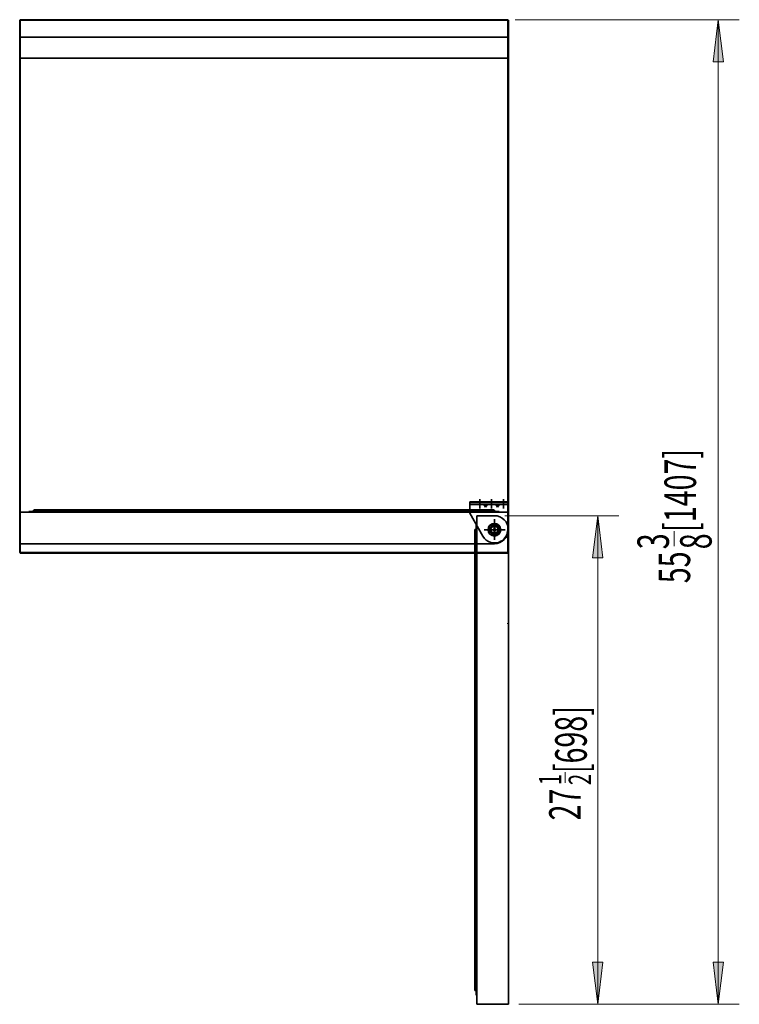
# Model space of a CAD drawing. Extents: x 27 to 266, y -289 to -16.
# Drawn here: x 167 to 266, y -151 to -16 of the extents above; entities that cross this region are included whole.
import ezdxf

# ---------------------------------------------------------------- set-up
doc = ezdxf.new("R2010")
doc.units = 0
doc.header["$MEASUREMENT"] = 0
doc.layers.add('Layer 1', color=7, linetype='Continuous')

# ---------------------------------------------------------------- blocks, each defined once
blk = doc.blocks.new('block 2')
at = {"layer": 'Layer 1', "color": 93, "lineweight": 18, "true_color": 0x69bd45}
blk.add_lwpolyline([(262.64, -151), (262.64, -15.53)], dxfattribs=at)
blk = doc.blocks.new('block 3')
at = {"layer": 'Layer 1', "true_color": 0x69bd45}
blk.add_hatch(color=93, dxfattribs=at).paths.add_polyline_path([(262.64, -151), (261.92, -145.22), (263.36, -145.22)])
at = {"layer": 'Layer 1', "lineweight": 0}
blk.add_lwpolyline([(262.64, -151), (261.92, -145.22), (263.36, -145.22), (262.64, -151), (262.64, -151)], dxfattribs=at)
blk = doc.blocks.new('block 4')
at = {"layer": 'Layer 1', "true_color": 0x69bd45}
blk.add_hatch(color=93, dxfattribs=at).paths.add_polyline_path([(262.64, -15.53), (261.92, -21.31), (263.36, -21.31)])
at = {"layer": 'Layer 1', "lineweight": 0}
blk.add_lwpolyline([(262.64, -15.53), (261.92, -21.31), (263.36, -21.31), (262.64, -15.53), (262.64, -15.53)], dxfattribs=at)
blk = doc.blocks.new('block 5')
at = {"layer": 'Layer 1', "color": 93, "lineweight": 18, "true_color": 0x69bd45}
blk.add_lwpolyline([(235.22, -151), (265.53, -151)], dxfattribs=at)
blk = doc.blocks.new('block 6')
at = {"layer": 'Layer 1', "color": 93, "lineweight": 18, "true_color": 0x69bd45}
blk.add_lwpolyline([(234.71, -15.53), (265.53, -15.53)], dxfattribs=at)
blk = doc.blocks.new('block 7')
at = {"layer": 'Layer 1', "color": 2, "true_color": 0xf6eb12, "insert": (258.76, -93.07), "char_height": 4.334, "attachment_point": 7, "rotation": 90}
blk.add_mtext('\\fMyriad Pro|b0|i0|c0|p34;\\W0.667;55', dxfattribs=at)
blk = doc.blocks.new('block 8')
at = {"layer": 'Layer 1', "color": 2, "true_color": 0xf6eb12, "insert": (255.85, -88.39), "char_height": 4.334, "attachment_point": 7, "rotation": 90}
blk.add_mtext('\\fMyriad Pro|b0|i0|c0|p34;\\W0.667;3', dxfattribs=at)
blk = doc.blocks.new('block 9')
at = {"layer": 'Layer 1', "color": 2, "true_color": 0xf6eb12, "insert": (261.72, -88.39), "char_height": 4.334, "attachment_point": 7, "rotation": 90}
blk.add_mtext('\\fMyriad Pro|b0|i0|c0|p34;\\W0.667;8', dxfattribs=at)
blk = doc.blocks.new('block 10')
at = {"layer": 'Layer 1', "color": 2, "lineweight": 18, "true_color": 0xf6eb12}
blk.add_lwpolyline([(256.59, -87.98), (256.59, -85.9)], dxfattribs=at)
blk = doc.blocks.new('block 11')
at = {"layer": 'Layer 1', "color": 2, "true_color": 0xf6eb12, "insert": (259.57, -86), "char_height": 4.334, "attachment_point": 7, "rotation": 90}
blk.add_mtext('\\fMyriad Pro|b0|i0|c0|p34;\\W0.667;[1407]', dxfattribs=at)
blk = doc.blocks.new('block 12')
at = {"layer": 'Layer 1', "color": 93, "lineweight": 18, "true_color": 0x69bd45}
blk.add_lwpolyline([(246.05, -151), (246.05, -83.77)], dxfattribs=at)
blk = doc.blocks.new('block 13')
at = {"layer": 'Layer 1', "true_color": 0x69bd45}
blk.add_hatch(color=93, dxfattribs=at).paths.add_polyline_path([(246.05, -151), (245.33, -145.22), (246.77, -145.22)])
at = {"layer": 'Layer 1', "lineweight": 0}
blk.add_lwpolyline([(246.05, -151), (245.33, -145.22), (246.77, -145.22), (246.05, -151), (246.05, -151)], dxfattribs=at)
blk = doc.blocks.new('block 14')
at = {"layer": 'Layer 1', "true_color": 0x69bd45}
blk.add_hatch(color=93, dxfattribs=at).paths.add_polyline_path([(246.05, -83.77), (245.33, -89.55), (246.77, -89.55)])
at = {"layer": 'Layer 1', "lineweight": 0}
blk.add_lwpolyline([(246.05, -83.77), (245.33, -89.55), (246.77, -89.55), (246.05, -83.77), (246.05, -83.77)], dxfattribs=at)
blk = doc.blocks.new('block 15')
at = {"layer": 'Layer 1', "color": 93, "lineweight": 18, "true_color": 0x69bd45}
blk.add_lwpolyline([(235.22, -151), (248.94, -151)], dxfattribs=at)
blk = doc.blocks.new('block 16')
at = {"layer": 'Layer 1', "color": 93, "lineweight": 18, "true_color": 0x69bd45}
blk.add_lwpolyline([(233.29, -83.77), (248.94, -83.77)], dxfattribs=at)
blk = doc.blocks.new('block 17')
at = {"layer": 'Layer 1', "color": 2, "true_color": 0xf6eb12, "insert": (243.71, -125.7), "char_height": 4.334, "attachment_point": 7, "rotation": 90}
blk.add_mtext('\\fMyriad Pro|b0|i0|c0|p34;\\W0.667;27', dxfattribs=at)
blk = doc.blocks.new('block 18')
at = {"layer": 'Layer 1', "color": 2, "true_color": 0xf6eb12, "insert": (241.04, -120.84), "char_height": 3.0646, "attachment_point": 7, "rotation": 90}
blk.add_mtext('\\fMyriad Pro|b0|i0|c0|p34;\\W0.667;1', dxfattribs=at)
blk = doc.blocks.new('block 19')
at = {"layer": 'Layer 1', "color": 2, "true_color": 0xf6eb12, "insert": (245.13, -120.84), "char_height": 3.0646, "attachment_point": 7, "rotation": 90}
blk.add_mtext('\\fMyriad Pro|b0|i0|c0|p34;\\W0.667;2', dxfattribs=at)
blk = doc.blocks.new('block 20')
at = {"layer": 'Layer 1', "color": 2, "lineweight": 18, "true_color": 0xf6eb12}
blk.add_lwpolyline([(241.56, -120.55), (241.56, -119.07)], dxfattribs=at)
blk = doc.blocks.new('block 21')
at = {"layer": 'Layer 1', "color": 2, "true_color": 0xf6eb12, "insert": (244.54, -119.2), "char_height": 4.334, "attachment_point": 7, "rotation": 90}
blk.add_mtext('\\fMyriad Pro|b0|i0|c0|p34;\\W0.667;[698]', dxfattribs=at)
blk = doc.blocks.new('block 1124')
at = {"layer": 'Layer 1', "color": 7, "lineweight": 35, "true_color": 0xffffff}
blk.add_lwpolyline([(233.7, -98.58), (233.77, -98.58)], dxfattribs=at)
blk = doc.blocks.new('block 1125')
at = {"layer": 'Layer 1', "color": 7, "lineweight": 35, "true_color": 0xffffff}
blk.add_lwpolyline([(233.7, -98.58), (233.7, -98.65)], dxfattribs=at)
blk = doc.blocks.new('block 1126')
at = {"layer": 'Layer 1', "color": 7, "lineweight": 35, "true_color": 0xffffff}
blk.add_lwpolyline([(233.7, -98.58), (233.77, -98.58)], dxfattribs=at)
blk = doc.blocks.new('block 1127')
at = {"layer": 'Layer 1', "color": 7, "lineweight": 35, "true_color": 0xffffff}
blk.add_lwpolyline([(233.7, -98.58), (233.7, -98.65)], dxfattribs=at)
blk = doc.blocks.new('block 1128')
at = {"layer": 'Layer 1', "color": 7, "lineweight": 35, "true_color": 0xffffff}
blk.add_lwpolyline([(166.61, -15.53), (233.7, -15.53)], dxfattribs=at)
blk = doc.blocks.new('block 1129')
at = {"layer": 'Layer 1', "color": 7, "lineweight": 35, "true_color": 0xffffff}
blk.add_lwpolyline([(166.61, -15.53), (233.7, -15.53)], dxfattribs=at)
blk = doc.blocks.new('block 1130')
at = {"layer": 'Layer 1', "color": 7, "lineweight": 35, "true_color": 0xffffff}
blk.add_lwpolyline([(230.39, -82.21), (230.64, -82.62)], dxfattribs=at)
blk = doc.blocks.new('block 1131')
at = {"layer": 'Layer 1', "color": 7, "lineweight": 35, "true_color": 0xffffff}
blk.add_lwpolyline([(230.64, -82.62), (230.64, -82.21)], dxfattribs=at)
blk = doc.blocks.new('block 1132')
at = {"layer": 'Layer 1', "color": 7, "lineweight": 35, "true_color": 0xffffff}
blk.add_lwpolyline([(230.89, -82.21), (230.64, -82.62)], dxfattribs=at)
blk = doc.blocks.new('block 1133')
at = {"layer": 'Layer 1', "color": 7, "lineweight": 35, "true_color": 0xffffff}
blk.add_lwpolyline([(232.03, -82.21), (232.28, -82.62)], dxfattribs=at)
blk = doc.blocks.new('block 1134')
at = {"layer": 'Layer 1', "color": 7, "lineweight": 35, "true_color": 0xffffff}
blk.add_lwpolyline([(232.28, -82.62), (232.28, -82.21)], dxfattribs=at)
blk = doc.blocks.new('block 1135')
at = {"layer": 'Layer 1', "color": 7, "lineweight": 35, "true_color": 0xffffff}
blk.add_lwpolyline([(232.53, -82.21), (232.28, -82.62)], dxfattribs=at)
blk = doc.blocks.new('block 1136')
at = {"layer": 'Layer 1', "true_color": 0x000000}
h = blk.add_hatch(dxfattribs=at)
h.set_pattern_fill('AI_USER_DEFINED_HATCH', color=178, scale=10, angle=45, style=0, pattern_type=0)
h.set_pattern_definition([(45, (0, 0), (-7.07107, 7.07107), [])])
h.paths.add_polyline_path([(231.46, -81.88), (231.46, -81.97), (229.82, -81.97), (229.82, -81.88)])
h.paths.add_polyline_path([(231.46, -81.97), (231.46, -81.88), (233.1, -81.88), (233.1, -81.97)])
h.paths.add_polyline_path([(228.48, -81.97), (228.48, -81.88), (229.82, -81.88), (229.82, -81.97)])
h.paths.add_polyline_path([(233.1, -81.97), (233.1, -81.88), (233.68, -81.88), (233.68, -81.97)])
at = {"layer": 'Layer 1', "lineweight": 0}
for points in [[(228.48, -81.97), (228.48, -81.88), (229.82, -81.88), (229.82, -81.97), (228.48, -81.97), (228.48, -81.97)], [(231.46, -81.88), (231.46, -81.97), (229.82, -81.97), (229.82, -81.88), (231.46, -81.88), (231.46, -81.88)], [(231.46, -81.97), (231.46, -81.88), (233.1, -81.88), (233.1, -81.97), (231.46, -81.97), (231.46, -81.97)], [(233.1, -81.97), (233.1, -81.88), (233.68, -81.88), (233.68, -81.97), (233.1, -81.97), (233.1, -81.97)]]:
    blk.add_lwpolyline(points, dxfattribs=at)
blk = doc.blocks.new('block 1137')
at = {"layer": 'Layer 1', "color": 7, "lineweight": 35, "true_color": 0xffffff}
blk.add_lwpolyline([(233.68, -81.88), (228.48, -81.88)], dxfattribs=at)
blk = doc.blocks.new('block 1138')
at = {"layer": 'Layer 1', "color": 7, "lineweight": 35, "true_color": 0xffffff}
blk.add_lwpolyline([(233.68, -81.97), (233.68, -81.88)], dxfattribs=at)
blk = doc.blocks.new('block 1139')
at = {"layer": 'Layer 1', "color": 7, "lineweight": 35, "true_color": 0xffffff}
blk.add_lwpolyline([(228.48, -81.97), (228.48, -81.88)], dxfattribs=at)
blk = doc.blocks.new('block 1140')
at = {"layer": 'Layer 1', "color": 7, "lineweight": 35, "true_color": 0xffffff}
blk.add_lwpolyline([(233.68, -81.97), (228.48, -81.97)], dxfattribs=at)
blk = doc.blocks.new('block 1141')
at = {"layer": 'Layer 1', "color": 7, "lineweight": 35, "true_color": 0xffffff}
blk.add_open_spline([(231.51, -85.32), (231.3, -85.5), (231.28, -85.82), (231.47, -86.03), (231.48, -86.05), (231.5, -86.07), (231.51, -86.08)], degree=3, knots=[0, 0, 0, 0, 1, 1, 1, 2, 2, 2, 2], dxfattribs=at)
blk = doc.blocks.new('block 1142')
at = {"layer": 'Layer 1', "color": 7, "lineweight": 35, "true_color": 0xffffff}
blk.add_open_spline([(231.7, -85.7), (231.7, -85.62), (231.77, -85.56), (231.85, -85.56), (231.93, -85.56), (231.99, -85.62), (231.99, -85.7), (231.99, -85.78), (231.93, -85.84), (231.85, -85.84), (231.77, -85.84), (231.7, -85.78), (231.7, -85.7), (231.7, -85.7), (231.7, -85.7), (231.7, -85.7)], degree=3, knots=[0, 0, 0, 0, 1, 1, 1, 2, 2, 2, 3, 3, 3, 4, 4, 4, 5, 5, 5, 5], dxfattribs=at)
blk = doc.blocks.new('block 1143')
at = {"layer": 'Layer 1', "color": 7, "lineweight": 35, "true_color": 0xffffff}
blk.add_open_spline([(232.18, -86.08), (232.39, -85.9), (232.41, -85.58), (232.23, -85.37), (232.21, -85.35), (232.2, -85.33), (232.18, -85.32)], degree=3, knots=[0, 0, 0, 0, 1, 1, 1, 2, 2, 2, 2], dxfattribs=at)
blk = doc.blocks.new('block 1144')
at = {"layer": 'Layer 1', "color": 7, "lineweight": 35, "true_color": 0xffffff}
blk.add_lwpolyline([(232.18, -85.32), (231.51, -85.32)], dxfattribs=at)
blk = doc.blocks.new('block 1145')
at = {"layer": 'Layer 1', "color": 7, "lineweight": 35, "true_color": 0xffffff}
blk.add_lwpolyline([(232.18, -86.08), (231.51, -86.08)], dxfattribs=at)
blk = doc.blocks.new('block 1146')
at = {"layer": 'Layer 1', "color": 22, "lineweight": 35, "true_color": 0xed1f24}
blk.add_lwpolyline([(233.1, -82.77), (233.1, -81.51)], dxfattribs=at)
blk = doc.blocks.new('block 1147')
at = {"layer": 'Layer 1', "color": 22, "lineweight": 35, "true_color": 0xed1f24}
blk.add_lwpolyline([(231.46, -82.77), (231.46, -81.51)], dxfattribs=at)
blk = doc.blocks.new('block 1148')
at = {"layer": 'Layer 1', "color": 22, "lineweight": 35, "true_color": 0xed1f24}
blk.add_lwpolyline([(229.82, -82.77), (229.82, -81.51)], dxfattribs=at)
blk = doc.blocks.new('block 1149')
at = {"layer": 'Layer 1', "color": 22, "lineweight": 35, "true_color": 0xed1f24}
blk.add_lwpolyline([(232.59, -85.7), (231.1, -85.7)], dxfattribs=at)
blk = doc.blocks.new('block 1150')
at = {"layer": 'Layer 1', "color": 7, "lineweight": 35, "true_color": 0xffffff}
blk.add_lwpolyline([(228.48, -83.42), (230.25, -86.59)], dxfattribs=at)
blk = doc.blocks.new('block 1151')
at = {"layer": 'Layer 1', "color": 7, "lineweight": 35, "true_color": 0xffffff}
blk.add_open_spline([(230.25, -86.59), (230.74, -87.48), (231.86, -87.79), (232.74, -87.3), (233.32, -86.97), (233.68, -86.36), (233.68, -85.7)], degree=3, knots=[0, 0, 0, 0, 1, 1, 1, 2, 2, 2, 2], dxfattribs=at)
blk = doc.blocks.new('block 1152')
at = {"layer": 'Layer 1', "color": 7, "lineweight": 35, "true_color": 0xffffff}
blk.add_lwpolyline([(233.68, -85.7), (233.68, -81.97)], dxfattribs=at)
blk = doc.blocks.new('block 1153')
at = {"layer": 'Layer 1', "color": 22, "lineweight": 35, "true_color": 0xed1f24}
blk.add_lwpolyline([(231.85, -86.45), (231.85, -84.95)], dxfattribs=at)
blk = doc.blocks.new('block 1154')
at = {"layer": 'Layer 1', "color": 7, "lineweight": 35, "true_color": 0xffffff}
blk.add_lwpolyline([(233.68, -82.21), (228.48, -82.21)], dxfattribs=at)
blk = doc.blocks.new('block 1155')
at = {"layer": 'Layer 1', "color": 7, "lineweight": 35, "true_color": 0xffffff}
blk.add_lwpolyline([(228.48, -83.42), (228.48, -81.97)], dxfattribs=at)
blk = doc.blocks.new('block 1156')
at = {"layer": 'Layer 1', "color": 7, "lineweight": 35, "true_color": 0xffffff}
blk.add_lwpolyline([(233.68, -81.97), (228.48, -81.97)], dxfattribs=at)
blk = doc.blocks.new('block 1157')
at = {"layer": 'Layer 1', "color": 7, "lineweight": 35, "true_color": 0xffffff}
blk.add_lwpolyline([(233.77, -151), (233.77, -85.7)], dxfattribs=at)
blk = doc.blocks.new('block 1158')
at = {"layer": 'Layer 1', "color": 7, "lineweight": 35, "true_color": 0xffffff}
blk.add_lwpolyline([(233.77, -151), (229.44, -151)], dxfattribs=at)
blk = doc.blocks.new('block 1159')
at = {"layer": 'Layer 1', "color": 7, "lineweight": 35, "true_color": 0xffffff}
blk.add_lwpolyline([(229.44, -151), (229.44, -149.27)], dxfattribs=at)
blk = doc.blocks.new('block 1160')
at = {"layer": 'Layer 1', "color": 7, "lineweight": 35, "true_color": 0xffffff}
blk.add_lwpolyline([(229.44, -85.03), (229.44, -151)], dxfattribs=at)
blk = doc.blocks.new('block 1161')
at = {"layer": 'Layer 1', "color": 7, "lineweight": 35, "true_color": 0xffffff}
blk.add_lwpolyline([(229.32, -149.75), (229.44, -149.75)], dxfattribs=at)
blk = doc.blocks.new('block 1162')
at = {"layer": 'Layer 1', "color": 7, "lineweight": 35, "true_color": 0xffffff}
blk.add_lwpolyline([(229.32, -149.75), (229.32, -85.63)], dxfattribs=at)
blk = doc.blocks.new('block 1163')
at = {"layer": 'Layer 1', "color": 7, "lineweight": 35, "true_color": 0xffffff}
blk.add_open_spline([(229.13, -148.95), (229.13, -149.06), (229.22, -149.15), (229.32, -149.15)], degree=3, dxfattribs=at)
blk = doc.blocks.new('block 1164')
at = {"layer": 'Layer 1', "color": 7, "lineweight": 35, "true_color": 0xffffff}
blk.add_lwpolyline([(229.13, -148.95), (229.13, -85.82)], dxfattribs=at)
blk = doc.blocks.new('block 1165')
at = {"layer": 'Layer 1', "color": 22, "lineweight": 35, "true_color": 0xed1f24}
blk.add_lwpolyline([(231.85, -87.11), (231.85, -84.23)], dxfattribs=at)
blk = doc.blocks.new('block 1166')
at = {"layer": 'Layer 1', "color": 22, "lineweight": 35, "true_color": 0xed1f24}
blk.add_lwpolyline([(230.59, -85.7), (233.08, -85.7)], dxfattribs=at)
blk = doc.blocks.new('block 1167')
at = {"layer": 'Layer 1', "color": 7, "lineweight": 35, "true_color": 0xffffff}
blk.add_lwpolyline([(229.32, -85.03), (229.44, -85.03)], dxfattribs=at)
blk = doc.blocks.new('block 1168')
at = {"layer": 'Layer 1', "color": 7, "lineweight": 35, "true_color": 0xffffff}
blk.add_lwpolyline([(229.32, -85.03), (229.32, -85.63)], dxfattribs=at)
blk = doc.blocks.new('block 1169')
at = {"layer": 'Layer 1', "color": 7, "lineweight": 35, "true_color": 0xffffff}
blk.add_open_spline([(229.32, -85.63), (229.22, -85.63), (229.13, -85.71), (229.13, -85.82)], degree=3, dxfattribs=at)
blk = doc.blocks.new('block 1170')
at = {"layer": 'Layer 1', "color": 7, "lineweight": 35, "true_color": 0xffffff}
blk.add_lwpolyline([(229.44, -85.51), (229.44, -83.77)], dxfattribs=at)
blk = doc.blocks.new('block 1171')
at = {"layer": 'Layer 1', "color": 7, "lineweight": 35, "true_color": 0xffffff}
blk.add_lwpolyline([(231.85, -83.77), (229.44, -83.77)], dxfattribs=at)
blk = doc.blocks.new('block 1172')
at = {"layer": 'Layer 1', "color": 7, "lineweight": 35, "true_color": 0xffffff}
blk.add_open_spline([(233.77, -85.7), (233.77, -84.64), (232.91, -83.77), (231.85, -83.77)], degree=3, dxfattribs=at)
blk = doc.blocks.new('block 1173')
at = {"layer": 'Layer 1', "color": 7, "lineweight": 35, "true_color": 0xffffff}
blk.add_open_spline([(230.98, -85.7), (230.98, -85.22), (231.37, -84.83), (231.85, -84.83), (232.32, -84.83), (232.71, -85.22), (232.71, -85.7), (232.71, -86.18), (232.32, -86.57), (231.85, -86.57), (231.37, -86.57), (230.98, -86.18), (230.98, -85.7), (230.98, -85.7), (230.98, -85.7), (230.98, -85.7)], degree=3, knots=[0, 0, 0, 0, 1, 1, 1, 2, 2, 2, 3, 3, 3, 4, 4, 4, 5, 5, 5, 5], dxfattribs=at)
blk = doc.blocks.new('block 1174')
at = {"layer": 'Layer 1', "color": 7, "lineweight": 35, "true_color": 0xffffff}
blk.add_open_spline([(231.32, -85.7), (231.32, -85.41), (231.55, -85.17), (231.85, -85.17), (232.14, -85.17), (232.38, -85.41), (232.38, -85.7), (232.38, -85.99), (232.14, -86.23), (231.85, -86.23), (231.55, -86.23), (231.32, -85.99), (231.32, -85.7), (231.32, -85.7), (231.32, -85.7), (231.32, -85.7)], degree=3, knots=[0, 0, 0, 0, 1, 1, 1, 2, 2, 2, 3, 3, 3, 4, 4, 4, 5, 5, 5, 5], dxfattribs=at)
blk = doc.blocks.new('block 1175')
at = {"layer": 'Layer 1', "color": 7, "lineweight": 35, "true_color": 0xffffff}
blk.add_open_spline([(231.22, -85.7), (231.22, -85.35), (231.5, -85.07), (231.85, -85.07), (232.19, -85.07), (232.47, -85.35), (232.47, -85.7), (232.47, -86.05), (232.19, -86.33), (231.85, -86.33), (231.5, -86.33), (231.22, -86.05), (231.22, -85.7), (231.22, -85.7), (231.22, -85.7), (231.22, -85.7)], degree=3, knots=[0, 0, 0, 0, 1, 1, 1, 2, 2, 2, 3, 3, 3, 4, 4, 4, 5, 5, 5, 5], dxfattribs=at)
blk = doc.blocks.new('block 1176')
at = {"layer": 'Layer 1', "color": 7, "lineweight": 35, "true_color": 0xffffff}
blk.add_open_spline([(231.03, -85.7), (231.03, -85.25), (231.39, -84.88), (231.85, -84.88), (232.3, -84.88), (232.66, -85.25), (232.66, -85.7), (232.66, -86.15), (232.3, -86.52), (231.85, -86.52), (231.39, -86.52), (231.03, -86.15), (231.03, -85.7), (231.03, -85.7), (231.03, -85.7), (231.03, -85.7)], degree=3, knots=[0, 0, 0, 0, 1, 1, 1, 2, 2, 2, 3, 3, 3, 4, 4, 4, 5, 5, 5, 5], dxfattribs=at)
blk = doc.blocks.new('block 1177')
at = {"layer": 'Layer 1', "color": 7, "lineweight": 35, "true_color": 0xffffff}
blk.add_lwpolyline([(166.55, -87.63), (231.85, -87.63)], dxfattribs=at)
blk = doc.blocks.new('block 1178')
at = {"layer": 'Layer 1', "color": 7, "lineweight": 35, "true_color": 0xffffff}
blk.add_lwpolyline([(166.55, -87.63), (166.55, -83.29)], dxfattribs=at)
blk = doc.blocks.new('block 1179')
at = {"layer": 'Layer 1', "color": 7, "lineweight": 35, "true_color": 0xffffff}
blk.add_lwpolyline([(166.55, -83.29), (168.28, -83.29)], dxfattribs=at)
blk = doc.blocks.new('block 1180')
at = {"layer": 'Layer 1', "color": 7, "lineweight": 35, "true_color": 0xffffff}
blk.add_lwpolyline([(232.52, -83.29), (166.55, -83.29)], dxfattribs=at)
blk = doc.blocks.new('block 1181')
at = {"layer": 'Layer 1', "color": 7, "lineweight": 35, "true_color": 0xffffff}
blk.add_lwpolyline([(167.8, -83.18), (167.8, -83.29)], dxfattribs=at)
blk = doc.blocks.new('block 1182')
at = {"layer": 'Layer 1', "color": 7, "lineweight": 35, "true_color": 0xffffff}
blk.add_lwpolyline([(167.8, -83.18), (231.92, -83.18)], dxfattribs=at)
blk = doc.blocks.new('block 1183')
at = {"layer": 'Layer 1', "color": 7, "lineweight": 35, "true_color": 0xffffff}
blk.add_open_spline([(168.59, -82.98), (168.49, -82.98), (168.4, -83.07), (168.4, -83.18)], degree=3, dxfattribs=at)
blk = doc.blocks.new('block 1184')
at = {"layer": 'Layer 1', "color": 7, "lineweight": 35, "true_color": 0xffffff}
blk.add_lwpolyline([(168.59, -82.98), (231.73, -82.98)], dxfattribs=at)
blk = doc.blocks.new('block 1185')
at = {"layer": 'Layer 1', "color": 22, "lineweight": 35, "true_color": 0xed1f24}
blk.add_lwpolyline([(230.44, -85.7), (233.32, -85.7)], dxfattribs=at)
blk = doc.blocks.new('block 1186')
at = {"layer": 'Layer 1', "color": 22, "lineweight": 35, "true_color": 0xed1f24}
blk.add_lwpolyline([(231.85, -84.44), (231.85, -86.93)], dxfattribs=at)
blk = doc.blocks.new('block 1187')
at = {"layer": 'Layer 1', "color": 7, "lineweight": 35, "true_color": 0xffffff}
blk.add_lwpolyline([(232.52, -83.18), (232.52, -83.29)], dxfattribs=at)
blk = doc.blocks.new('block 1188')
at = {"layer": 'Layer 1', "color": 7, "lineweight": 35, "true_color": 0xffffff}
blk.add_lwpolyline([(232.52, -83.18), (231.92, -83.18)], dxfattribs=at)
blk = doc.blocks.new('block 1189')
at = {"layer": 'Layer 1', "color": 7, "lineweight": 35, "true_color": 0xffffff}
blk.add_open_spline([(231.92, -83.18), (231.92, -83.07), (231.83, -82.98), (231.73, -82.98)], degree=3, dxfattribs=at)
blk = doc.blocks.new('block 1190')
at = {"layer": 'Layer 1', "color": 7, "lineweight": 35, "true_color": 0xffffff}
blk.add_lwpolyline([(232.04, -83.29), (233.77, -83.29)], dxfattribs=at)
blk = doc.blocks.new('block 1191')
at = {"layer": 'Layer 1', "color": 7, "lineweight": 35, "true_color": 0xffffff}
blk.add_lwpolyline([(233.77, -85.7), (233.77, -83.29)], dxfattribs=at)
blk = doc.blocks.new('block 1192')
at = {"layer": 'Layer 1', "color": 7, "lineweight": 35, "true_color": 0xffffff}
blk.add_open_spline([(231.85, -87.63), (232.91, -87.63), (233.77, -86.76), (233.77, -85.7)], degree=3, dxfattribs=at)
blk = doc.blocks.new('block 1193')
at = {"layer": 'Layer 1', "color": 7, "lineweight": 35, "true_color": 0xffffff}
blk.add_open_spline([(230.98, -85.7), (230.98, -85.22), (231.37, -84.83), (231.85, -84.83), (232.32, -84.83), (232.71, -85.22), (232.71, -85.7), (232.71, -86.18), (232.32, -86.57), (231.85, -86.57), (231.37, -86.57), (230.98, -86.18), (230.98, -85.7), (230.98, -85.7), (230.98, -85.7), (230.98, -85.7)], degree=3, knots=[0, 0, 0, 0, 1, 1, 1, 2, 2, 2, 3, 3, 3, 4, 4, 4, 5, 5, 5, 5], dxfattribs=at)
blk = doc.blocks.new('block 1194')
at = {"layer": 'Layer 1', "color": 7, "lineweight": 35, "true_color": 0xffffff}
blk.add_open_spline([(231.32, -85.7), (231.32, -85.41), (231.55, -85.17), (231.85, -85.17), (232.14, -85.17), (232.38, -85.41), (232.38, -85.7), (232.38, -85.99), (232.14, -86.23), (231.85, -86.23), (231.55, -86.23), (231.32, -85.99), (231.32, -85.7), (231.32, -85.7), (231.32, -85.7), (231.32, -85.7)], degree=3, knots=[0, 0, 0, 0, 1, 1, 1, 2, 2, 2, 3, 3, 3, 4, 4, 4, 5, 5, 5, 5], dxfattribs=at)
blk = doc.blocks.new('block 1195')
at = {"layer": 'Layer 1', "color": 7, "lineweight": 35, "true_color": 0xffffff}
blk.add_open_spline([(231.22, -85.7), (231.22, -85.35), (231.5, -85.07), (231.85, -85.07), (232.19, -85.07), (232.47, -85.35), (232.47, -85.7), (232.47, -86.05), (232.19, -86.33), (231.85, -86.33), (231.5, -86.33), (231.22, -86.05), (231.22, -85.7), (231.22, -85.7), (231.22, -85.7), (231.22, -85.7)], degree=3, knots=[0, 0, 0, 0, 1, 1, 1, 2, 2, 2, 3, 3, 3, 4, 4, 4, 5, 5, 5, 5], dxfattribs=at)
blk = doc.blocks.new('block 1196')
at = {"layer": 'Layer 1', "color": 7, "lineweight": 35, "true_color": 0xffffff}
blk.add_open_spline([(231.03, -85.7), (231.03, -85.25), (231.39, -84.88), (231.85, -84.88), (232.3, -84.88), (232.66, -85.25), (232.66, -85.7), (232.66, -86.15), (232.3, -86.52), (231.85, -86.52), (231.39, -86.52), (231.03, -86.15), (231.03, -85.7), (231.03, -85.7), (231.03, -85.7), (231.03, -85.7)], degree=3, knots=[0, 0, 0, 0, 1, 1, 1, 2, 2, 2, 3, 3, 3, 4, 4, 4, 5, 5, 5, 5], dxfattribs=at)
blk = doc.blocks.new('block 1197')
at = {"layer": 'Layer 1', "color": 7, "lineweight": 35, "true_color": 0xffffff}
blk.add_lwpolyline([(166.61, -15.6), (166.61, -15.53)], dxfattribs=at)
blk = doc.blocks.new('block 1198')
at = {"layer": 'Layer 1', "color": 7, "lineweight": 35, "true_color": 0xffffff}
blk.add_lwpolyline([(166.61, -15.6), (166.55, -15.6)], dxfattribs=at)
blk = doc.blocks.new('block 1199')
at = {"layer": 'Layer 1', "color": 7, "lineweight": 35, "true_color": 0xffffff}
blk.add_lwpolyline([(166.61, -15.6), (166.61, -15.53)], dxfattribs=at)
blk = doc.blocks.new('block 1200')
at = {"layer": 'Layer 1', "color": 7, "lineweight": 35, "true_color": 0xffffff}
blk.add_lwpolyline([(166.61, -15.6), (166.55, -15.6)], dxfattribs=at)
blk = doc.blocks.new('block 1201')
at = {"layer": 'Layer 1', "color": 7, "lineweight": 35, "true_color": 0xffffff}
blk.add_lwpolyline([(166.61, -15.6), (166.61, -15.53)], dxfattribs=at)
blk = doc.blocks.new('block 1202')
at = {"layer": 'Layer 1', "color": 7, "lineweight": 35, "true_color": 0xffffff}
blk.add_lwpolyline([(166.61, -15.6), (166.55, -15.6)], dxfattribs=at)
blk = doc.blocks.new('block 1203')
at = {"layer": 'Layer 1', "color": 7, "lineweight": 35, "true_color": 0xffffff}
blk.add_lwpolyline([(166.61, -15.6), (166.61, -15.53)], dxfattribs=at)
blk = doc.blocks.new('block 1204')
at = {"layer": 'Layer 1', "color": 7, "lineweight": 35, "true_color": 0xffffff}
blk.add_lwpolyline([(166.61, -15.6), (166.55, -15.6)], dxfattribs=at)
blk = doc.blocks.new('block 1205')
at = {"layer": 'Layer 1', "color": 93, "lineweight": 35, "true_color": 0x69bd45}
blk.add_lwpolyline([(166.61, -88.85), (233.7, -88.85)], dxfattribs=at)
blk = doc.blocks.new('block 1206')
at = {"layer": 'Layer 1', "color": 93, "lineweight": 35, "true_color": 0x69bd45}
blk.add_lwpolyline([(233.7, -15.6), (233.7, -88.85)], dxfattribs=at)
blk = doc.blocks.new('block 1207')
at = {"layer": 'Layer 1', "color": 93, "lineweight": 35, "true_color": 0x69bd45}
blk.add_lwpolyline([(166.61, -15.6), (166.61, -88.85)], dxfattribs=at)
blk = doc.blocks.new('block 1208')
at = {"layer": 'Layer 1', "color": 93, "lineweight": 35, "true_color": 0x69bd45}
blk.add_lwpolyline([(166.61, -15.6), (233.7, -15.6)], dxfattribs=at)
blk = doc.blocks.new('block 1209')
at = {"layer": 'Layer 1', "color": 7, "lineweight": 35, "true_color": 0xffffff}
blk.add_lwpolyline([(233.7, -15.6), (233.7, -15.53)], dxfattribs=at)
blk = doc.blocks.new('block 1210')
at = {"layer": 'Layer 1', "color": 7, "lineweight": 35, "true_color": 0xffffff}
blk.add_lwpolyline([(233.7, -15.6), (233.77, -15.6)], dxfattribs=at)
blk = doc.blocks.new('block 1211')
at = {"layer": 'Layer 1', "color": 7, "lineweight": 35, "true_color": 0xffffff}
blk.add_lwpolyline([(233.7, -88.85), (233.77, -88.85)], dxfattribs=at)
blk = doc.blocks.new('block 1212')
at = {"layer": 'Layer 1', "color": 7, "lineweight": 35, "true_color": 0xffffff}
blk.add_lwpolyline([(233.7, -88.85), (233.7, -88.92)], dxfattribs=at)
blk = doc.blocks.new('block 1213')
at = {"layer": 'Layer 1', "color": 7, "lineweight": 35, "true_color": 0xffffff}
blk.add_lwpolyline([(233.7, -15.6), (233.7, -15.53)], dxfattribs=at)
blk = doc.blocks.new('block 1214')
at = {"layer": 'Layer 1', "color": 7, "lineweight": 35, "true_color": 0xffffff}
blk.add_lwpolyline([(233.7, -15.6), (233.77, -15.6)], dxfattribs=at)
blk = doc.blocks.new('block 1215')
at = {"layer": 'Layer 1', "color": 7, "lineweight": 35, "true_color": 0xffffff}
blk.add_lwpolyline([(233.7, -88.85), (233.77, -88.85)], dxfattribs=at)
blk = doc.blocks.new('block 1216')
at = {"layer": 'Layer 1', "color": 7, "lineweight": 35, "true_color": 0xffffff}
blk.add_lwpolyline([(233.7, -88.85), (233.7, -88.92)], dxfattribs=at)
blk = doc.blocks.new('block 1217')
at = {"layer": 'Layer 1', "color": 7, "lineweight": 35, "true_color": 0xffffff}
blk.add_lwpolyline([(233.77, -15.6), (233.77, -88.85)], dxfattribs=at)
blk = doc.blocks.new('block 1218')
at = {"layer": 'Layer 1', "color": 7, "lineweight": 35, "true_color": 0xffffff}
blk.add_lwpolyline([(233.7, -15.6), (233.7, -15.53)], dxfattribs=at)
blk = doc.blocks.new('block 1219')
at = {"layer": 'Layer 1', "color": 7, "lineweight": 35, "true_color": 0xffffff}
blk.add_lwpolyline([(233.7, -15.6), (233.77, -15.6)], dxfattribs=at)
blk = doc.blocks.new('block 1220')
at = {"layer": 'Layer 1', "color": 7, "lineweight": 35, "true_color": 0xffffff}
blk.add_lwpolyline([(166.61, -15.6), (166.61, -15.53)], dxfattribs=at)
blk = doc.blocks.new('block 1221')
at = {"layer": 'Layer 1', "color": 7, "lineweight": 35, "true_color": 0xffffff}
blk.add_lwpolyline([(166.61, -15.6), (166.55, -15.6)], dxfattribs=at)
blk = doc.blocks.new('block 1222')
at = {"layer": 'Layer 1', "color": 7, "lineweight": 35, "true_color": 0xffffff}
blk.add_lwpolyline([(166.61, -88.85), (166.55, -88.85)], dxfattribs=at)
blk = doc.blocks.new('block 1223')
at = {"layer": 'Layer 1', "color": 7, "lineweight": 35, "true_color": 0xffffff}
blk.add_lwpolyline([(166.61, -88.85), (166.61, -88.92)], dxfattribs=at)
blk = doc.blocks.new('block 1224')
at = {"layer": 'Layer 1', "color": 7, "lineweight": 35, "true_color": 0xffffff}
blk.add_lwpolyline([(166.61, -88.92), (233.7, -88.92)], dxfattribs=at)
blk = doc.blocks.new('block 1225')
at = {"layer": 'Layer 1', "color": 7, "lineweight": 35, "true_color": 0xffffff}
blk.add_lwpolyline([(233.7, -15.6), (233.7, -15.53)], dxfattribs=at)
blk = doc.blocks.new('block 1226')
at = {"layer": 'Layer 1', "color": 7, "lineweight": 35, "true_color": 0xffffff}
blk.add_lwpolyline([(233.7, -15.6), (233.77, -15.6)], dxfattribs=at)
blk = doc.blocks.new('block 1227')
at = {"layer": 'Layer 1', "color": 7, "lineweight": 35, "true_color": 0xffffff}
blk.add_lwpolyline([(166.61, -15.6), (166.61, -15.53)], dxfattribs=at)
blk = doc.blocks.new('block 1228')
at = {"layer": 'Layer 1', "color": 7, "lineweight": 35, "true_color": 0xffffff}
blk.add_lwpolyline([(166.61, -15.6), (166.55, -15.6)], dxfattribs=at)
blk = doc.blocks.new('block 1229')
at = {"layer": 'Layer 1', "color": 7, "lineweight": 35, "true_color": 0xffffff}
blk.add_lwpolyline([(166.61, -88.85), (166.55, -88.85)], dxfattribs=at)
blk = doc.blocks.new('block 1230')
at = {"layer": 'Layer 1', "color": 7, "lineweight": 35, "true_color": 0xffffff}
blk.add_lwpolyline([(166.61, -88.85), (166.61, -88.92)], dxfattribs=at)
blk = doc.blocks.new('block 1231')
at = {"layer": 'Layer 1', "color": 7, "lineweight": 35, "true_color": 0xffffff}
blk.add_lwpolyline([(166.55, -15.6), (166.55, -88.85)], dxfattribs=at)
blk = doc.blocks.new('block 1232')
at = {"layer": 'Layer 1', "color": 7, "lineweight": 35, "true_color": 0xffffff}
blk.add_lwpolyline([(166.61, -88.92), (233.7, -88.92)], dxfattribs=at)
blk = doc.blocks.new('block 1233')
at = {"layer": 'Layer 1', "color": 7, "lineweight": 35, "true_color": 0xffffff}
blk.add_lwpolyline([(166.61, -15.53), (233.7, -15.53)], dxfattribs=at)
blk = doc.blocks.new('block 1863')
at = {"layer": 'Layer 1', "color": 7, "lineweight": 35, "true_color": 0xffffff}
blk.add_lwpolyline([(166.61, -17.94), (233.7, -17.94)], dxfattribs=at)
blk = doc.blocks.new('block 1864')
at = {"layer": 'Layer 1', "color": 7, "lineweight": 35, "true_color": 0xffffff}
blk.add_lwpolyline([(166.61, -20.83), (233.7, -20.83)], dxfattribs=at)

msp = doc.modelspace()

# ---------------------------------------------------------------- block references
at = {"layer": 'Layer 1'}
for name in ['block 1198', 'block 1200', 'block 1202', 'block 1204', 'block 1221', 'block 1228', 'block 1231', 'block 1128', 'block 1129', 'block 1197', 'block 1199', 'block 1201', 'block 1203', 'block 1220', 'block 1227', 'block 1233', 'block 1207', 'block 1208', 'block 1209', 'block 1213', 'block 1218', 'block 1225', 'block 1206', 'block 1210', 'block 1214', 'block 1219', 'block 1226', 'block 1217', 'block 6', 'block 4', 'block 2', 'block 1863', 'block 1864', 'block 11', 'block 1136', 'block 1137', 'block 1139', 'block 1140', 'block 1155', 'block 1156', 'block 1154', 'block 1148', 'block 1130', 'block 1131', 'block 1132', 'block 1147', 'block 1133', 'block 1134', 'block 1135', 'block 1146', 'block 1138', 'block 1152', 'block 1178', 'block 1179', 'block 1180', 'block 1181', 'block 1182', 'block 1183', 'block 1184', 'block 1150', 'block 1170', 'block 1171', 'block 1189', 'block 1172', 'block 1188', 'block 1190', 'block 1187', 'block 16', 'block 1191', 'block 14', 'block 12', 'block 1167', 'block 1168', 'block 1160', 'block 1173', 'block 1193', 'block 1176', 'block 1196', 'block 1175', 'block 1195', 'block 1141', 'block 1174', 'block 1194', 'block 1144', 'block 1165', 'block 1186', 'block 1153', 'block 1143', 'block 1169', 'block 1164', 'block 1162', 'block 1151', 'block 1185', 'block 1166', 'block 1149', 'block 1145', 'block 1142', 'block 1192', 'block 1157', 'block 8', 'block 10', 'block 9', 'block 1177', 'block 1222', 'block 1229', 'block 1205', 'block 1223', 'block 1230', 'block 1224', 'block 1232', 'block 1211', 'block 1212', 'block 1215', 'block 1216', 'block 7', 'block 1124', 'block 1125', 'block 1126', 'block 1127', 'block 21', 'block 20', 'block 18', 'block 19', 'block 17', 'block 13', 'block 3', 'block 1163', 'block 1161', 'block 1159', 'block 1158', 'block 5', 'block 15']:
    msp.add_blockref(name, (0, 0), dxfattribs=at)

doc.saveas('drawing.dxf')
